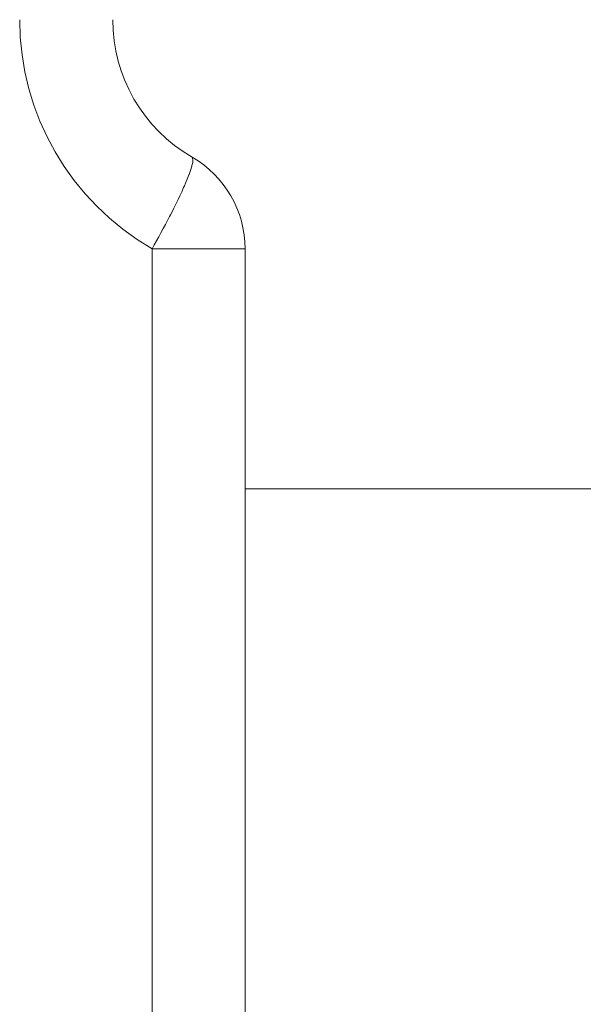
# Model space of a CAD drawing. Units: millimetres. Extents: x 0.062 to 0.518, y 0.076 to 0.795.
# Drawn here: x 0.101 to 0.111, y 0.196 to 0.214 of the extents above; entities that cross this region are included whole.
import ezdxf

# ---------------------------------------------------------------- set-up
doc = ezdxf.new("R2010")
doc.units = ezdxf.units.MM
doc.header["$MEASUREMENT"] = 0
doc.linetypes.add('_SOLID', pattern=[5, 5, 0])
doc.linetypes.add('ISO128-20-02', pattern=[5, 4, -1])
doc.layers.add('SEMA2D', color=7, linetype='Continuous')

msp = doc.modelspace()

# ---------------------------------------------------------------- linework, layer by layer
at = {"layer": 'SEMA2D', "color": 9, "linetype": '_SOLID', "lineweight": 9}
for p, q in [((0.104437949, 0.211139506), (0.104424591, 0.2110808113)), ((0.1044274132, 0.2112325425), (0.1044429105, 0.2111846431)), ((0.1044401443, 0.2111528415), (0.104437949, 0.211139506)), ((0.1044429105, 0.2111846431), (0.1044401443, 0.2111528415)), ((0.1043984019, 0.2109949864), (0.1043729357, 0.2109244805)), ((0.1044225794, 0.2110733371), (0.1043984019, 0.2109949864)), ((0.104424591, 0.2110808113), (0.1044225794, 0.2110733371)), ((0.1043092966, 0.2107666103), (0.1042895657, 0.210720826)), ((0.104340708, 0.2108422116), (0.1043092966, 0.2107666103)), ((0.1043705884, 0.2109182873), (0.104340708, 0.2108422116)), ((0.1043729357, 0.2109244805), (0.1043705884, 0.2109182873)), ((0.1042431175, 0.2106168817), (0.1042087135, 0.2105426728)), ((0.1042766859, 0.2106915055), (0.1042431175, 0.2106168817)), ((0.1042895657, 0.210720826), (0.1042766859, 0.2106915055)), ((0.1041735877, 0.2104688093), (0.1041378393, 0.210395234)), ((0.104177869, 0.2104777234), (0.1041735877, 0.2104688093)), ((0.1042087135, 0.2105426728), (0.104177869, 0.2104777234)), ((0.1040647011, 0.2102488644), (0.1040414918, 0.2102034076)), ((0.1041015267, 0.2103219246), (0.1040647011, 0.2102488644)), ((0.1041378393, 0.210395234), (0.1041015267, 0.2103219246)), ((0.1039897001, 0.2101034308), (0.1039515764, 0.2100310401)), ((0.1040274135, 0.210176037), (0.1039897001, 0.2101034308)), ((0.1040414918, 0.2102034076), (0.1040274135, 0.210176037)), ((0.1038741549, 0.2098868858), (0.1038348855, 0.2098151123)), ((0.1039130566, 0.2099588602), (0.1038741549, 0.2098868858)), ((0.1039515764, 0.2100310401), (0.1039130566, 0.2099588602)), ((0.1037952624, 0.2097435344), (0.1037553, 0.2096721473)), ((0.1038348855, 0.2098151123), (0.1037952624, 0.2097435344)), ((0.1037553, 0.2096721473), (0.1037150122, 0.209600946)), ((0.1053694126, 0.2096009496), (0.1037150144, 0.2096009496)), ((0.1037150144, 0.2096009496), (0.1037150144, 0.191529363))]:
    msp.add_line(p, q, dxfattribs=at)
at = {"layer": 'SEMA2D', "color": 7, "linetype": '_SOLID', "lineweight": 9}
msp.add_line((0.1053694126, 0.2096009496), (0.1053694126, 0.188896479), dxfattribs=at)
at = {"layer": 'SEMA2D', "color": 7, "linetype": 'ISO128-20-02', "lineweight": 9}
msp.add_line((0.1439564126, 0.2053279381), (0.1053694126, 0.2053279381), dxfattribs=at)
at = {"layer": 'SEMA2D', "color": 9, "linetype": '_SOLID', "lineweight": 9}
msp.add_arc((0.1060700211, 0.2136799331), 0.0047100067, 180.000047228911, 239.999952768353, dxfattribs=at)
at = {"layer": 'SEMA2D', "color": 7, "linetype": '_SOLID', "lineweight": 9}
for centre, radius, start, end in [((0.1058404126, 0.2136799293), 0.002826, 179.999615029657, 240.000164896652), ((0.1034854126, 0.2096009496), 0.001884, 0, 59.9997526561371)]:
    msp.add_arc(centre, radius, start, end, dxfattribs=at)

doc.saveas('drawing.dxf')
